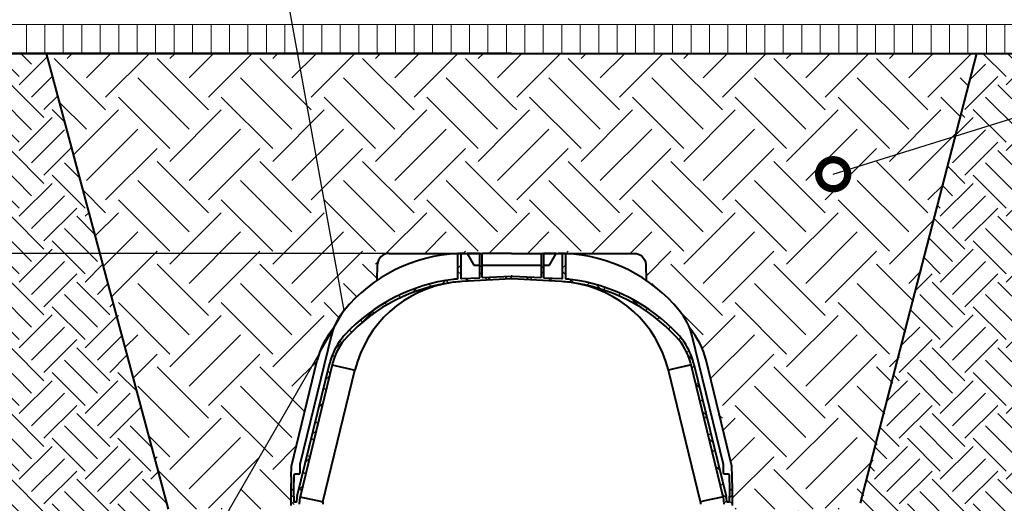
# Model space of a CAD drawing. Units: millimetres. Extents: x -3 to 28145, y 0 to 4199.
# Drawn here: x 1774 to 3468, y 2448 to 3280 of the extents above; entities that cross this region are included whole.
import ezdxf
from ezdxf import colors
from ezdxf.entities.mleader import LeaderData, LeaderLine
from ezdxf.math import Vec2, Vec3

# ---------------------------------------------------------------- set-up
doc = ezdxf.new("R2010")
doc.units = ezdxf.units.MM
doc.header["$LTSCALE"] = 15
doc.header["$PDSIZE"] = -1
doc.layers.get('0').update_dxf_attribs({"lineweight": 40})
doc.layers.get('Defpoints').update_dxf_attribs({"lineweight": 40})
for name, color, linetype, lineweight in [('HAURATON_ConstructionSite_Contour', 7, 'Continuous', 40), ('HAURATON_ConstructionSite_Hatching', 8, 'Continuous', 15), ('HAURATON_Dimensioning', 1, 'Continuous', 20), ('HAURATON_Product_Contour', 7, 'Continuous', 40), ('HAURATON_Product_Hatching', 1, 'Continuous', 15)]:
    doc.layers.add(name, color=color, linetype=linetype, lineweight=lineweight)
doc.layers.add('HAURATON_Product_BorderContour', color=6, linetype='Continuous', lineweight=15, plot=False)
doc.layers.add('HAURATON_Text_Macro', color=112, linetype='Continuous')
doc.styles.add('Hauraton_Platzhalter', font='arial.ttf', dxfattribs={"width": 0.948})
doc.styles.get("Standard").update_dxf_attribs({"font": 'arial.ttf'})
doc.dimstyles.new('Bem M1_20_text3', dxfattribs={"dimscale": 20, "dimtxt": 3, "dimasz": 3.5, "dimexe": 1.25, "dimexo": 0.625, "dimtad": 1, "dimtxsty": 'Hauraton_Platzhalter', "dimcen": 3.5, "dimclrd": 256, "dimclrt": 256, "dimazin": 0, "dimtfac": 1, "dimtmove": 0, "dimatfit": 3, "dimfxl": 1, "dimtfillclr": 256, "dimlwd": -1, "dimarcsym": 0})
pattern_1 = [(45, (684.512833, 1088.810912092184), (0, 113.1370849898476), [80, -80]), (45, (663.2996295644036, 1110.02411552778), (0, 113.1370849898476), [80, -80]), (45, (642.0864261288071, 1131.237318963377), (0, 113.1370849898476), [80, -80]), (135, (642.0864261288071, 1145.379454587108), (-113.1370849898476, 7.105427357601002e-15), [80, -80]), (135, (663.2996295644036, 1166.592658022704), (-113.1370849898476, 7.105427357601002e-15), [80, -80]), (135, (684.512833, 1187.805861458301), (-113.1370849898476, 7.105427357601002e-15), [80, -80])]
pattern_2 = [(45, (-3294.095340227695, 1197.07349273252), (-17.9605122421383, 17.96051224213831), []), (135, (-3294.095340227695, 1197.07349273252), (-17.96051224213831, -17.9605122421383), [])]
pattern_3 = [(45, (684.5128329999998, 1025.054903708759), (1.4210854715202e-14, 176.7766952966369), [125, -125]), (45, (651.3672026318809, 1058.200534076878), (1.4210854715202e-14, 176.7766952966369), [125, -125]), (45, (618.2215722637611, 1091.346164444998), (1.4210854715202e-14, 176.7766952966369), [125, -125]), (135, (618.2215722637611, 1113.443251357077), (-176.7766952966369, 1.4210854715202e-14), [125, -125]), (135, (651.3672026318809, 1146.588881725197), (-176.7766952966369, 1.4210854715202e-14), [125, -125]), (135, (684.5128329999998, 1179.734512093316), (-176.7766952966369, 1.4210854715202e-14), [125, -125])]

# ---------------------------------------------------------------- blocks, each defined once
blk = doc.blocks.new('*D4')
at = {"layer": 'Defpoints', "color": 0, "transparency": 16777216}
for p in [(540.3238518315368, 3221.662304006831), (755.4451293751893, 3221.662304006831), (2419.911202999204, 2877.676008659284)]:
    blk.add_point(p, dxfattribs=at)
at = {"layer": 'HAURATON_Dimensioning', "color": 0, "lineweight": -2, "transparency": 16777216}
for p, q in [((742.9451293751893, 3221.662304006831), (515.3238518315368, 3221.662304006831)), ((2407.411202999204, 2877.676008659284), (515.3238518315369, 2877.676008659284))]:
    blk.add_line(p, q, dxfattribs=at)
at = {"layer": 'HAURATON_Dimensioning', "transparency": 16777216}
for p, q in [((540.3238518315368, 3151.662304006831), (540.3238518315368, 2947.676008659284)), ((540.3238518315368, 2877.676008659284), (540.323851831537, 2033.458546176337))]:
    blk.add_line(p, q, dxfattribs=at)
for points in [[(528.6571851648702, 3151.662304006831), (551.9905184982034, 3151.662304006831), (540.3238518315368, 3221.662304006831)], [(528.6571851648702, 2947.676008659284), (551.9905184982034, 2947.676008659284), (540.3238518315368, 2877.676008659284)]]:
    blk.add_solid(points, dxfattribs=at)
at = {"layer": 'HAURATON_Dimensioning', "transparency": 16777216, "insert": (491.7665530593683, 2420.567277417809), "char_height": 60, "attachment_point": 5, "rotation": 90, "style": 'Hauraton_Platzhalter'}
blk.add_mtext('min. 30, max. 250 cm', dxfattribs=at)
blk = doc.blocks.new('*D5')
at = {"layer": 'Defpoints', "color": 0, "transparency": 16777216}
for p in [(745.3251293751894, 3221.662304006831), (330.2067771115802, 2008.676008659284), (2030.321813543652, 2008.676008659284)]:
    blk.add_point(p, dxfattribs=at)
at = {"layer": 'HAURATON_Dimensioning', "color": 0, "lineweight": -2, "transparency": 16777216}
for p, q in [((732.8251293751894, 3221.662304006831), (305.2067771115799, 3221.662304006831)), ((2017.821813543652, 2008.676008659284), (305.2067771115802, 2008.676008659284))]:
    blk.add_line(p, q, dxfattribs=at)
at = {"layer": 'HAURATON_Dimensioning', "transparency": 16777216}
blk.add_line((330.20677711158, 3151.662304006831), (330.2067771115802, 2078.676008659284), dxfattribs=at)
for points in [[(318.5401104449133, 3151.662304006831), (341.8734437782467, 3151.662304006831), (330.2067771115799, 3221.662304006831)], [(318.5401104449135, 2078.676008659284), (341.8734437782469, 2078.676008659284), (330.2067771115802, 2008.676008659284)]]:
    blk.add_solid(points, dxfattribs=at)
at = {"layer": 'HAURATON_Dimensioning', "transparency": 16777216, "insert": (287.051934001076, 2610.169156333056), "char_height": 60, "attachment_point": 5, "rotation": 90, "style": 'Hauraton_Platzhalter'}
blk.add_mtext('ca. 120 cm bis 340 cm', dxfattribs=at)
blk = doc.blocks.new('_DotSmall')
at = {"color": 0, "linetype": 'ByBlock', "const_width": 0.5}
blk.add_lwpolyline([(-0.0625, 0, 1), (0.0625, 0, 1)], format="xyb", close=True, dxfattribs=at)

msp = doc.modelspace()

# ---------------------------------------------------------------- hatches: boundary and pattern name
at = {"layer": 'HAURATON_ConstructionSite_Hatching'}
h = msp.add_hatch(dxfattribs=at)
h.set_pattern_fill('LINE', color=256, scale=10, angle=90)
h.set_pattern_definition([(90, (642.746470314396, 386.7987755706536), (-31.75, 1.944126793646423e-15), [])])
h.paths.add_polyline_path([(4520.318497712113, 3221.66230400683), (4520.318497712114, 3271.662304006831), (720.3251293751891, 3271.662304006831), (720.3251293751891, 3221.662304006831)])
h = msp.add_hatch(dxfattribs=at)
h.set_pattern_fill('SITEWORK_EARTH', color=256, scale=320, angle=45, pattern_type=2)
h.set_pattern_definition(pattern_1)
h.paths.add_polyline_path([(720.3251293751891, 3196.662304006829), (720.3251293751891, 3221.662304006828), (1820.15180325219, 3221.662304006829), (2030.321813543651, 2437.662304006825), (2030.321813543651, 2008.676008659284), (2620.321813543651, 1998.676008659282), (2620.321813543651, 1748.676008659283), (720.3251293751891, 1748.676008659283)])
h = msp.add_hatch(dxfattribs=at)
h.set_pattern_fill('SITEWORK_EARTH', color=256, scale=500, angle=45, pattern_type=2)
h.set_pattern_definition(pattern_3)
edge = h.paths.add_edge_path()
edge.add_line((1820.15180325219, 3221.662304006829), (2620.321813543651, 3221.662304006829))
edge.add_line((2620.321813543651, 3221.662304006829), (2620.321813543651, 2877.676008659283))
edge.add_line((2620.321813543651, 2877.676008659283), (2569.478918268102, 2877.676008659283))
edge.add_line((2569.478918268102, 2877.676008659283), (2565.870459786503, 2877.676008659283))
edge.add_line((2565.870459786503, 2877.676008659283), (2565.72373733226, 2877.67600865929))
edge.add_line((2565.72373733226, 2877.67600865929), (2409.791202999219, 2877.676008659283))
edge.add_arc((2409.791202999219, 2857.676008659283), 20.00000000000045, 90, 177.9999999999912)
edge.add_line((2389.803386458836, 2858.373998593336), (2388.854022500749, 2831.187771831974))
edge.add_arc((2540.321813543724, 2607.676008659291), 269.9999999999991, 124.1244163971495, 140.5021244936333)
edge.add_arc((2416.858106621919, 2709.443946012378), 110.0000000000773, 140.5021244936328, 159.0761860697763)
edge.add_arc((2414.207304599253, 2662.676008659244), 132.0000000000398, 139.3144057812182, 166.3013025101891)
edge.add_line((2285.96211009632, 2693.935728538272), (2241.506628189924, 2511.553994285047))
edge.add_line((2241.506628189924, 2511.553994285047), (2241.189057692351, 2493.360392665464))
edge.add_line((2241.189057692351, 2493.360392665464), (2240.801827829175, 2471.176008659269))
edge.add_line((2240.801827829175, 2471.176008659269), (2238.321813543651, 2437.662304006825))
edge.add_line((2238.321813543651, 2437.662304006825), (2030.321813543651, 2437.662304006825))
edge.add_line((2030.321813543651, 2437.662304006825), (1820.15180325219, 3221.662304006829))
h = msp.add_hatch(dxfattribs=at)
h.set_pattern_fill('SITEWORK_EARTH', color=256, scale=320, angle=45, pattern_type=2)
h.set_pattern_definition(pattern_1)
h.paths.add_polyline_path([(4520.318497712113, 3196.662304006829), (4520.318497712113, 3221.662304006829), (3420.491823835113, 3221.662304006829), (3220.321813543651, 2447.662304006823), (3220.321813543649, 1998.676008659282), (2620.321813543651, 1998.676008659282), (2620.321813543651, 1748.676008659283), (4520.318497712113, 1748.676008659283)])
h = msp.add_hatch(dxfattribs=at)
h.set_pattern_fill('SITEWORK_EARTH', color=256, scale=500, angle=45, pattern_type=2)
h.set_pattern_definition(pattern_3)
edge = h.paths.add_edge_path()
edge.add_line((3420.491823835113, 3221.662304006829), (2620.321813543651, 3221.662304006829))
edge.add_line((2620.321813543651, 3221.662304006829), (2620.321813543651, 2877.676008659283))
edge.add_line((2620.321813543651, 2877.676008659283), (2671.1647088192, 2877.676008659283))
edge.add_line((2671.1647088192, 2877.676008659283), (2674.773167300798, 2877.676008659283))
edge.add_line((2674.773167300798, 2877.676008659283), (2674.919889755041, 2877.67600865929))
edge.add_line((2674.919889755041, 2877.67600865929), (2830.852424088083, 2877.676008659283))
edge.add_arc((2830.852424088083, 2857.676008659283), 20.00000000000045, 2.0000000000088107, 90, ccw=False)
edge.add_line((2850.840240628466, 2858.373998593336), (2851.789604586553, 2831.187771831974))
edge.add_arc((2700.321813543578, 2607.676008659291), 269.9999999999991, 39.497875506366825, 55.87558360285061, ccw=False)
edge.add_arc((2823.785520465382, 2709.443946012378), 110.0000000000773, 20.923813930223673, 39.49787550636722, ccw=False)
edge.add_arc((2826.436322488049, 2662.676008659244), 132.0000000000396, 13.698697489810684, 40.685594218781716, ccw=False)
edge.add_line((2954.681516990982, 2693.935728538272), (2999.136998897378, 2511.553994285047))
edge.add_line((2999.136998897378, 2511.553994285047), (2999.454569394951, 2493.360392665464))
edge.add_line((2999.454569394951, 2493.360392665464), (2999.841799258127, 2471.176008659269))
edge.add_line((2999.841799258127, 2471.176008659269), (3002.321813543651, 2437.662304006823))
edge.add_line((3002.321813543651, 2437.662304006823), (3220.321813543651, 2437.662304006823))
edge.add_line((3220.321813543651, 2437.662304006823), (3420.491823835113, 3221.662304006829))
at = {"layer": 'HAURATON_Product_Hatching'}
h = msp.add_hatch(dxfattribs=at)
h.set_pattern_fill('ANSI37', color=256, scale=8)
h.set_pattern_definition(pattern_2)
h.paths.add_polyline_path([(2311.747738926138, 2685.713758055544, -0.00433073471975021), (2312.756975310513, 2689.746854364818, -0.1220906335838435), (2337.145645936842, 2733.995716764417, -0.1771209748984926), (2520.55509363131, 2827.96361197579, -0.01762801155887918), (2534.599048990953, 2829.197192395047), (2620.321813543651, 2833.689732119259), (2620.321813543651, 2838.676008659284, 0.01309071708482533), (2619.536774200007, 2838.655451680602), (2569.478918268102, 2836.03203061554), (2569.478918268102, 2877.676008659305), (2565.870459786489, 2877.676008659283), (2565.467460936041, 2876.176008659454), (2565.467460936041, 2835.821799045049), (2565.37866110406, 2835.817145243141), (2534.337369209357, 2834.1903400688, 0.001851153246090316), (2532.821813543636, 2834.10528558802), (2532.821813543665, 2877.571821890988, 0.004632907940166348), (2527.821813543665, 2877.386501595696), (2527.821813543636, 2833.744704537096, 0.00966178676221797), (2519.942314966125, 2832.925920139083, 0.1771209748985089), (2333.476043143393, 2737.39189334086, 0.02278853570023648), (2327.011035306139, 2729.734271545882, 0.09564033669694204), (2308.289387506538, 2692.417369490085, 0.005899593895005097), (2306.870041218583, 2686.812878191759), (2251.603674027905, 2460.078728389237, 0.05585407795090765), (2250.426921396995, 2449.676008659283), (2245.717083154075, 2449.676008659283), (2245.341799258127, 2471.176008659283), (2240.801827829175, 2471.176008659269), (2240.321813543651, 2443.676008659283), (2244.621813543668, 2443.676008659283, -0.4142135623730951), (2246.621813543668, 2445.676008659283), (2248.621813543672, 2445.676008659283, -0.4142135623725623), (2250.621813543668, 2443.676008659283), (2252.864308745633, 2443.676008659283, 0.4091108014267092), (2255.363927983524, 2446.132377643181), (2255.427054307256, 2449.748882307135, -0.05546529350723978), (2256.481371735365, 2458.979608252651)])
h = msp.add_hatch(dxfattribs=at)
h.set_pattern_fill('ANSI37', color=256, scale=8)
h.set_pattern_definition(pattern_2)
h.paths.add_polyline_path([(2928.895888161163, 2685.713758055544, 0.00433073471975021), (2927.886651776789, 2689.746854364818, 0.1220906335838435), (2903.49798115046, 2733.995716764417, 0.1771209748984926), (2720.088533455992, 2827.96361197579, 0.01762801155887918), (2706.044578096349, 2829.197192395047), (2620.321813543651, 2833.689732119259), (2620.321813543651, 2838.676008659284, -0.01309071708482533), (2621.106852887295, 2838.655451680602), (2671.1647088192, 2836.03203061554), (2671.1647088192, 2877.676008659305), (2674.773167300813, 2877.676008659283), (2675.176166151261, 2876.176008659454), (2675.176166151261, 2835.821799045049), (2675.264965983242, 2835.817145243141), (2706.306257877945, 2834.1903400688, -0.001851153246090316), (2707.821813543665, 2834.10528558802), (2707.821813543636, 2877.571821890988, -0.004632907940166348), (2712.821813543636, 2877.386501595696), (2712.821813543665, 2833.744704537096, -0.00966178676221797), (2720.701312121177, 2832.925920139083, -0.1771209748985089), (2907.167583943909, 2737.39189334086, -0.02278853570023648), (2913.632591781163, 2729.734271545882, -0.09564033669694204), (2932.354239580764, 2692.417369490085, -0.005899593895005097), (2933.773585868719, 2686.812878191759), (2989.039953059397, 2460.078728389237, -0.05585407795090765), (2990.216705690307, 2449.676008659283), (2994.926543933227, 2449.676008659283), (2995.301827829175, 2471.176008659283), (2999.841799258127, 2471.176008659269), (3000.321813543651, 2443.676008659283), (2996.021813543633, 2443.676008659283, 0.4142135623730951), (2994.021813543633, 2445.676008659283), (2992.02181354363, 2445.676008659283, 0.4142135623725623), (2990.021813543633, 2443.676008659283), (2987.779318341669, 2443.676008659283, -0.4091108014267092), (2985.279699103778, 2446.132377643181), (2985.216572780046, 2449.748882307135, 0.05546529350723978), (2984.162255351937, 2458.979608252651)])

# ---------------------------------------------------------------- linework, layer by layer
at = {"layer": 'HAURATON_ConstructionSite_Contour'}
for p, q in [((2620.321813543651, 3221.662304006829), (720.325129375189, 3221.662304006828)), ((2030.321813543651, 2437.662304006825), (1820.15180325219, 3221.662304006829)), ((2620.321813543651, 3221.662304006829), (4520.318497712113, 3221.662304006829)), ((3220.321813543651, 2447.662304006825), (3420.491823835113, 3221.662304006829))]:
    msp.add_line(p, q, dxfattribs=at)
msp.add_lwpolyline([(720.3251293751891, 3271.662304006831), (720.3251293751891, 3221.662304006831), (3463.962172396745, 3221.662304006831)], dxfattribs=at)
at = {"layer": 'HAURATON_Product_BorderContour'}
msp.add_line((720.3251293751891, 3271.662304006831), (4520.318497712113, 3271.662304006831), dxfattribs=at)
at = {"layer": 'HAURATON_Product_Contour'}
for p, q in [((2409.791202999204, 2877.676008659283), (2565.723737332246, 2877.676008659283)), ((2527.821813543636, 2833.7447045371), (2527.821813543665, 2877.386501595697)), ((2532.821813543665, 2877.571821890989), (2532.821813543636, 2834.105285588022)), ((2540.321813543709, 2877.67600865929), (2543.774808159829, 2877.67600865929)), ((2543.774808159829, 2877.67600865929), (2555.321813543622, 2857.676008659283)), ((2565.72373733226, 2877.67600865929), (2543.774808159829, 2877.67600865929)), ((2565.467460936041, 2876.176008659454), (2565.870459786489, 2877.676008659283)), ((2565.467460936041, 2835.821799045049), (2565.467460936041, 2876.176008659454)), ((2565.723737332246, 2877.676008659283), (2565.870459786489, 2877.676008659283)), ((2565.870459786489, 2877.676008659283), (2569.478918268102, 2877.676008659305)), ((2569.478918268102, 2836.03203061554), (2569.478918268102, 2877.676008659305)), ((2620.321813543651, 2877.676008659283), (2569.478918268102, 2877.676008659283)), ((2671.1647088192, 2877.676008659283), (2671.1647088192, 2836.032030615511)), ((2674.773167300798, 2877.676008659283), (2675.176166151261, 2876.176008659454)), ((2696.868818927414, 2877.67600865929), (2674.919889755041, 2877.67600865929)), ((2675.176166151261, 2876.176008659454), (2675.176166151261, 2835.821799045075)), ((2685.321813543622, 2857.676008659283), (2696.868818927414, 2877.67600865929)), ((2696.868818927414, 2877.67600865929), (2700.321813543578, 2877.67600865929)), ((2707.821813543665, 2834.105285588022), (2707.821813543622, 2877.571821890989)), ((2712.821813543622, 2877.386501595697), (2712.821813543665, 2833.7447045371)), ((2388.854022500749, 2831.18777183198), (2389.803386458825, 2858.373998593331)), ((2555.321813543622, 2857.676008659283), (2565.467460936041, 2857.676008659269)), ((2569.478918268102, 2857.676008659269), (2671.1647088192, 2857.676008659269)), ((2675.176166151261, 2857.676008659268), (2685.321813543622, 2857.676008659283)), ((2534.337369209741, 2834.190340068823), (2565.467460936041, 2835.821799045049)), ((2619.798453981221, 2833.662304006825), (2534.599048990949, 2829.19719239505)), ((2569.478918268102, 2836.03203061554), (2619.536774200013, 2838.655451680598)), ((2706.044578096338, 2829.19719239505), (2620.845173106081, 2833.662304006825)), ((2621.106852887304, 2838.655451680598), (2671.1647088192, 2836.032030615511)), ((2675.176166151261, 2835.821799045075), (2706.306257877561, 2834.190340068823)), ((2309.987111202765, 2735.493712578281), (2256.115130600829, 2514.480131609354)), ((2327.012051178117, 2729.736480867784), (2327.011035306179, 2729.734271545923)), ((2913.632591781123, 2729.734271545923), (2913.631575909185, 2729.736480867784)), ((2241.506628189909, 2511.553994285047), (2285.96211009633, 2693.935728538318)), ((2251.603674028145, 2460.078728390227), (2306.870041218226, 2686.812878190291)), ((2311.747738925613, 2685.713758053388), (2256.481371735532, 2458.979608253342)), ((2295.50295339464, 2450.186647158126), (2350.769320584721, 2676.920796958179)), ((2311.747738925613, 2685.713758053388), (2316.332968421604, 2684.680541488181)), ((2316.332968421604, 2684.680541488181), (2343.891476340741, 2678.470621805994)), ((2343.891476340741, 2678.470621805994), (2350.769320584721, 2676.920796958179)), ((2896.752150746561, 2678.470621805994), (2889.874306502581, 2676.920796958179)), ((2945.140673692662, 2450.186647158126), (2889.874306502581, 2676.920796958179)), ((2924.310658665698, 2684.680541488181), (2896.752150746561, 2678.470621805994)), ((2928.895888161689, 2685.713758053388), (2924.310658665698, 2684.680541488181)), ((2984.162255351785, 2458.979608253342), (2928.895888161689, 2685.713758053388)), ((2933.773585869061, 2686.812878190291), (2989.039953059171, 2460.078728390227)), ((2241.18905769238, 2493.360392665551), (2241.506628189909, 2511.553994285047)), ((2256.115130600829, 2514.480131609354), (2255.856114407758, 2499.641103846406)), ((2241.18905769238, 2493.360392665551), (2240.801827829131, 2471.176008659269)), ((2245.770071900191, 2495.710913472182), (2245.34181354367, 2471.176008659254)), ((2253.85641901744, 2497.676008659269), (2247.769767290509, 2497.676008659269)), ((2240.801827829175, 2471.176008659269), (2240.321813543651, 2443.676008659283)), ((2240.801827829175, 2471.176008659269), (2245.341799258127, 2471.176008659283)), ((2245.341799258127, 2471.176008659283), (2245.717083154075, 2449.676008659283)), ((2256.481371735532, 2458.979608253342), (2261.066601231523, 2457.946391688128)), ((2261.066601231523, 2457.946391688128), (2288.625109150646, 2451.73647200594)), ((2979.577025855779, 2457.946391688128), (2952.018517936656, 2451.73647200594)), ((2984.162255351785, 2458.979608253342), (2979.577025855779, 2457.946391688128)), ((2994.926543933212, 2449.676008659283), (2995.301827829175, 2471.176008659283)), ((2995.301827829175, 2471.176008659283), (2999.841799258127, 2471.176008659269)), ((2250.425782293027, 2449.676008659283), (2245.717083154075, 2449.676008659283)), ((2250.427054307267, 2449.748882307699), (2250.425782293027, 2449.676008659283)), ((2255.363927983522, 2446.132377643188), (2255.427054307267, 2449.748882307699)), ((2288.625109150646, 2451.73647200594), (2295.50295339464, 2450.186647158126)), ((2295.427054307267, 2449.748882307699), (2295.363927983537, 2446.132377643188)), ((2952.018517936656, 2451.73647200594), (2945.140673692662, 2450.186647158126)), ((2945.216572780035, 2449.748882307699), (2945.279699103765, 2446.132377643188)), ((2985.216572780035, 2449.748882307699), (2985.279699103765, 2446.132377643188)), ((2990.217844794275, 2449.676008659283), (2990.216572780035, 2449.748882307699)), ((2994.926543933212, 2449.676008659283), (2990.217844794275, 2449.676008659283))]:
    msp.add_line(p, q, dxfattribs=at)
for points in [[(2620.321813543651, 2877.676008659283), (2671.1647088192, 2877.676008659283), (2674.773167300798, 2877.676008659283), (2674.919889755041, 2877.67600865929), (2830.852424088083, 2877.676008659283, -0.4040262258351368), (2850.840240628466, 2858.373998593334), (2851.789604586553, 2831.18777183198)], [(2995.301813543632, 2471.176008659254), (2994.873555187107, 2495.710913472143, 0.4091108014277008), (2992.873859796793, 2497.676008659269), (2986.787208069862, 2497.676008659254, -0.4091108014315489), (2984.787512679544, 2499.641103846406), (2984.528496486473, 2514.480131609354), (2930.656515884524, 2735.493712578296, 0.1130480705777217), (2908.666818974196, 2779.409402942743, 0.2118661759032191), (2712.82181354364, 2877.386501595695)], [(3000.321813543651, 2443.676008659283), (2999.841799258127, 2471.176008659269), (2999.454569394951, 2493.360392665464), (2999.136998897378, 2511.553994285047), (2954.681516990971, 2693.935728538318, 0.118299825304186), (2926.531693895056, 2748.727833874654)]]:
    msp.add_lwpolyline(points, format="xyb", dxfattribs=at)
for centre, radius, start, end in [((2540.321813543709, 2607.67600865929), 270.0000000000002, 92.65353086742088, 140.5021244936327), ((2409.791202999204, 2857.676008659283), 20.00000000000021, 90, 177.9999999999964), ((2540.321813543709, 2607.67600865929), 270.0000000000002, 91.59175417661481, 92.65353086742088), ((2540.321813543709, 2607.67600865929), 270.0000000000002, 90, 91.59175417661481), ((2700.321813543578, 2607.67600865929), 270.0000000000002, 88.40824582338522, 90), ((2700.321813543578, 2607.67600865929), 270.0000000000002, 87.34646913257914, 88.40824582338522), ((2557.321813543651, 2530.225122178304), 304.9999999999999, 97.0396242553549, 137.2160832560784), ((2557.321813543651, 2530.225122178304), 299.9999999999998, 97.0396242553549, 137.2160832560784), ((2545.066240239543, 2629.471285444134), 204.9999999999987, 94.82537473773515, 97.0396242553549), ((2545.066240239543, 2629.471285444134), 199.9999999999987, 93.0000000000069, 97.0396242553549), ((2545.066240239543, 2629.471285444134), 204.9999999999986, 93.0000000000069, 93.42425258838281), ((2620.321813543651, 2823.676008659283), 15.00000000000081, 86.9999999999931, 93.0000000000069), ((2620.321813543651, 2823.676008659283), 10.00000000000053, 86.9999999999931, 93.0000000000069), ((2695.577386847759, 2629.471285444134), 199.9999999999987, 82.96037574464512, 86.9999999999931), ((2695.577386847759, 2629.471285444134), 204.9999999999986, 86.57574741156516, 86.9999999999931), ((2695.577386847759, 2629.471285444134), 204.9999999999987, 82.96037574464512, 85.17462526226487), ((2683.321813543651, 2530.225122178304), 299.9999999999998, 42.78391674392159, 82.96037574464512), ((2683.321813543651, 2530.225122178304), 304.9999999999999, 42.78391674392159, 82.96037574464512), ((2545.066240239543, 2629.471285444134), 200.0068727075937, 97.86233268972214, 166.2763351006668), ((2721.59266373888, 2817.688758183514), 10.00000000000028, 82.13048240894037, 82.41664370825218), ((2695.577386847759, 2629.471285444134), 200.0068727075936, 13.72366489933319, 82.1304824088252), ((2691.691838026341, 2596.378823282607), 233.3206813757738, 81.84350770809971, 82.29795484132744), ((2416.858106621836, 2709.443946012422), 109.9999999999999, 140.5021244936327, 166.3013025101752), ((2414.207304599218, 2662.676008659283), 131.9999999999988, 139.3144057812586, 166.3013025101752), ((2414.303239082717, 2662.587222361667), 110.1307150785791, 142.4305045268445, 164.2844751874959), ((2414.207304599218, 2662.676008659283), 104.999999999998, 137.2160832560784, 165.0593957332012), ((2414.207304599218, 2662.676008659283), 109.9999999999981, 137.2160832560784, 142.4379271174267), ((2826.436322488069, 2662.676008659283), 104.999999999998, 14.9611069246293, 42.78391674392159), ((2826.436322488069, 2662.676008659283), 109.9999999999984, 37.5620728825733, 42.78391674392159), ((2826.34038800457, 2662.587222361667), 110.1307150785791, 15.7155248125041, 37.56949547315554), ((2545.066240239543, 2629.471285444134), 245.0009948691367, 165.1125123160743, 166.4645839541099), ((2545.066240239543, 2629.471285444134), 240.00153912127, 165.4546279669186, 166.4471530486454), ((2918.215945348162, 2687.201522469592), 10.00000000000002, 14.53665649458947, 14.9611069246293), ((2695.577386847759, 2629.471285444134), 240.0015391212699, 13.55284695135459, 14.53665649458947), ((2695.577386847759, 2629.471285444134), 245.0009948691367, 13.53541604589007, 14.88748768392567), ((2247.769767290509, 2495.676008659269), 1.999999999999936, 90, 178.9999999999722), ((2253.85641901744, 2499.676008659254), 1.99999999999949, 270, 359.0000000007539), ((2297.432081295108, 2449.626715462639), 47.00518574441006, 167.1523901638495, 179.8510876536985), ((2297.432081295108, 2449.626715462639), 42.00520464166307, 167.1346647197814, 179.8333622095762), ((2943.211545792179, 2449.626715462639), 42.00520464166332, 0.1666377904238452, 12.86533528021862), ((2943.211545792179, 2449.626715462639), 47.00518574441016, 0.148912346353655, 12.8476098361505), ((2297.432081295108, 2449.626715462639), 2.008745369632993, 163.8145654995905, 176.5132629894748), ((2943.211545792179, 2449.626715462639), 2.008745369632993, 3.486737010525192, 16.18543450040949)]:
    msp.add_arc(centre, radius, start, end, dxfattribs=at)

# ---------------------------------------------------------------- dimensions: what is measured, and where the dimension line sits
at = {"layer": 'HAURATON_Dimensioning'}
for base, p1, p2, text, picture, middle in [((330.2067771115802, 2008.676008659284), (745.3251293751891, 3221.662304006829), (2030.321813543651, 2008.676008659284), 'ca. 120 cm bis 340 cm', '*D5', (330.2067771115808, 2610.169156333056)), ((540.3238518315368, 3221.662304006831), (2419.911202999203, 2877.676008659283), (755.445129375189, 3221.662304006829), 'min. 30, max. 250 cm', '*D4', (540.3238518315375, 2420.567277417809))]:
    dim = msp.add_linear_dim(base=base, p1=p1, p2=p2, angle=90, text=text, dimstyle='Bem M1_20_text3', dxfattribs=at)
    dim.commit()
    dim.dimension.update_dxf_attribs({"geometry": picture, "text_midpoint": middle, "dimtype": 128})

# ---------------------------------------------------------------- leaders
at = {"layer": 'HAURATON_Text_Macro'}
ml = msp.add_multileader_mtext('Standard', dxfattribs=at)
ml.set_content('\\A1;Geotekstil (zaščitni filter gramoza)', color=256)
ml.set_leader_properties()
ml.build(insert=Vec2(0, 0))
ml.multileader.update_dxf_attribs({"dogleg_length": 2, "arrow_head_size": 70, "scale": 20})
ctx = ml.context
ctx.base_point, ctx.scale, ctx.char_height, ctx.arrow_head_size, ctx.landing_gap_size, ctx.plane_origin = Vec3(2223.825803362128, 3600.63054899999), 20, 56, 70, 40, Vec3(1855.641024736782, 3791.521602356308)
notes = []
notes.append((ctx, [(0, (1, 1, 0), (2183.825803362128, 3600.63054899999), (1, 0), 40, [(2, [(2030.321813543651, 2223.169156333054), (2135.321813543651, 2437.662304006825), (2331.976808113065, 2779.409402942711)], 0, [])])]))
ctx.mtext.insert, ctx.mtext.width, ctx.mtext.flow_direction = Vec3(2263.825803362128, 3636.862472601627), 1160.849552302359, 5
ml = msp.add_multileader_mtext('Standard', dxfattribs=at)
ml.set_content('zelenica', color=256)
ml.set_leader_properties()
ml.build(insert=Vec2(0, 0))
ml.multileader.update_dxf_attribs({"dogleg_length": 2, "arrow_head_size": 70, "scale": 20})
ctx = ml.context
ctx.base_point, ctx.scale, ctx.char_height, ctx.arrow_head_size, ctx.landing_gap_size, ctx.plane_origin = Vec3(1363.87463614666, 3500.586559955796), 20, 56, 70, 40, Vec3(1126.29850750385, 4053.180800596986)
notes.append((ctx, [(0, (1, 1, 0), (1323.87463614666, 3500.586559955796), (1, 0), 40, [(0, [(1175.564199236474, 3271.662304006831)], 0, [])])]))
ctx.mtext.insert, ctx.mtext.width, ctx.mtext.flow_direction = Vec3(1403.87463614666, 3529.04495013315), 596.4767471028172, 5
ml = msp.add_multileader_mtext('Standard', dxfattribs=at)
ml.set_content('\\A1;zemljina iz izkopa (ponovno uporabljena)', color=256)
ml.set_leader_properties()
ml.set_arrow_properties(name='DOTSMALL')
ml.build(insert=Vec2(0, 0))
ml.multileader.update_dxf_attribs({"dogleg_length": 2, "arrow_head_size": 100, "scale": 20})
ctx = ml.context
ctx.base_point, ctx.scale, ctx.char_height, ctx.arrow_head_size, ctx.landing_gap_size, ctx.plane_origin = Vec3(4669.683306075814, 3467.944443272483), 20, 56, 100, 40, Vec3(4571.920352998528, 3588.586547994964)
notes.append((ctx, [(0, (1, 1, 0), (4629.683306075814, 3467.944443272483), (1, 0), 40, [(0, [(3173.311581320537, 3013.826281099386)], 0, [])])]))
ctx.mtext.insert, ctx.mtext.width, ctx.mtext.flow_direction = Vec3(4709.683306075814, 3504.17636687412), 1150.575532636597, 5
ml = msp.add_multileader_mtext('Standard', dxfattribs=at)
ml.set_content('\\A1;Geotekstil (zaščitni filter gramoza)', color=256)
ml.set_leader_properties()
ml.build(insert=Vec2(0, 0))
ml.multileader.update_dxf_attribs({"dogleg_length": 2, "arrow_head_size": 70, "scale": 20})
ctx = ml.context
ctx.base_point, ctx.scale, ctx.char_height, ctx.arrow_head_size, ctx.landing_gap_size, ctx.plane_origin = Vec3(4669.683306075814, 2811.363081811243), 20, 56, 70, 40, Vec3(4379.116535638968, 2869.950418198323)
notes.append((ctx, [(0, (1, 1, 0), (4629.683306075814, 2811.363081811243), (1, 0), 40, [(2, [(3111.321813543651, 2437.662304006823), (3220.32181354365, 2318.332308981513)], 0, [])])]))
ctx.mtext.insert, ctx.mtext.width, ctx.mtext.flow_direction = Vec3(4709.683306075814, 2847.59500541288), 1160.849552302359, 5
for ctx, leaders in notes:
    for number, flags, end, landing, length, lines in leaders:
        leader = LeaderData()
        leader.index, (leader.has_last_leader_line, leader.has_dogleg_vector, leader.attachment_direction) = number, flags
        leader.last_leader_point, leader.dogleg_vector, leader.dogleg_length = Vec3(end), Vec3(landing), length
        for number, points, colour, breaks in lines:
            line = LeaderLine()
            line.index, line.vertices, line.color, line.breaks = number, Vec3.list(points), colors.encode_raw_color(colour), breaks
            leader.lines.append(line)
        ctx.leaders.append(leader)

doc.saveas('drawing.dxf')
